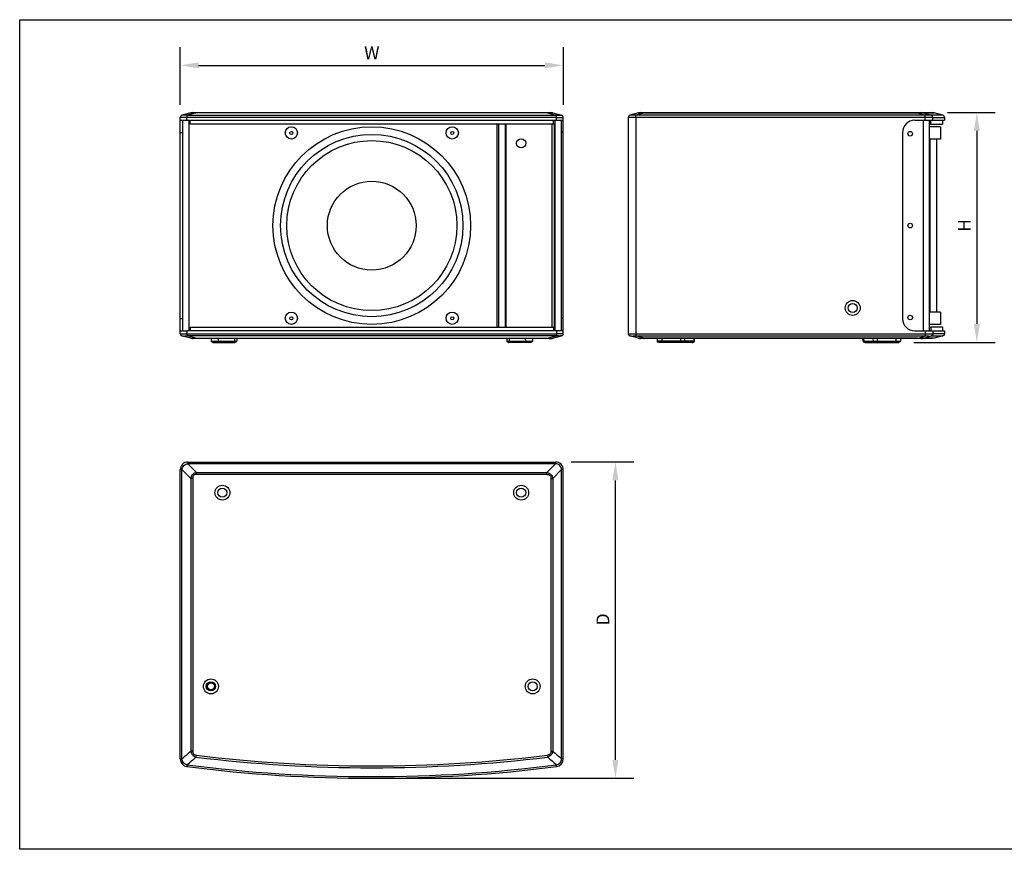
# Model space of a CAD drawing. Units: millimetres. Extents: x 0 to 121, y 0 to 65.
# Drawn here: x 0 to 77, y 0 to 65 of the extents above; entities that cross this region are included whole.
import ezdxf

# ---------------------------------------------------------------- set-up
doc = ezdxf.new("R2010")
doc.units = ezdxf.units.MM
doc.layers.add('COTAS', color=2, linetype='Continuous')
doc.styles.add('HT', font='BlissIta_7.ttf', dxfattribs={"width": 0.9, "height": 1})
doc.dimstyles.new('ht06', dxfattribs={"dimscale": 0.08, "dimtxt": 9, "dimasz": 18, "dimexe": 18, "dimexo": 15, "dimgap": 6, "dimtad": 1, "dimtoh": 1, "dimdec": 0, "dimlfac": 16.666667, "dimdsep": 46, "dimtxsty": 'HT', "dimcen": 9, "dimadec": 0, "dimazin": 0, "dimtfac": 1, "dimtdec": 0, "dimtmove": 0, "dimatfit": 3, "dimfxl": 0, "dimtolj": 1, "dimtzin": 0, "dimarcsym": 0})

# ---------------------------------------------------------------- blocks, each defined once
blk = doc.blocks.new('Q-10')
for p, q in [((-459.5, 414.6), (-471, 411.5)), ((-459.1, 412.9), (-464.2, 411.5)), ((-464.2, 411.5), (17.8, 411.5)), ((-452.7, 414.6), (-459.1, 412.9)), ((-456.9, 414.9), (-452.4, 414.9)), ((6.3, 414.6), (-452.7, 414.6)), ((-452.4, 414.9), (10.6, 414.9)), ((6.3, 414.6), (12.7, 412.9)), ((12.7, 412.9), (17.8, 411.5)), ((13.2, 414.6), (24.6, 411.5)), ((125.1, 414.6), (113.7, 411.5)), ((132.9, 414.6), (121.5, 411.5)), ((499.2, 411.5), (121.5, 411.5)), ((121.5, 408.6), (121.5, 411.5)), ((127.7, 414.9), (132.9, 414.9)), ((127.7, 414.9), (508.2, 414.9)), ((132.9, 414.9), (132.9, 414.6)), ((132.9, 414.6), (489.1, 414.6)), ((489.1, 414.9), (489.1, 414.6)), ((489.1, 414.9), (494.3, 414.9)), ((496.8, 414.6), (510.8, 414.6)), ((522.3, 411.5), (506.9, 411.5)), ((510.8, 414.6), (508.2, 414.9)), ((522.3, 411.5), (510.8, 414.6)), ((-473.2, 126.2), (-473.2, 408.6)), ((-473.2, 404.9), (26.8, 404.9)), ((-470.2, 404.9), (-470.2, 129.9)), ((-464.4, 404.9), (-464.4, 408.6)), ((18.1, 408.6), (-464.4, 408.6)), ((-462.2, 404.9), (-462.2, 129.9)), ((-460.2, 399.9), (-460.2, 404.9)), ((13.8, 399.9), (-460.2, 399.9)), ((-59.4, 134.9), (-59.4, 399.9)), ((-57.3, 134.9), (-57.3, 399.9)), ((-49.1, 399.9), (-49.1, 134.9)), ((-48.2, 399.9), (-48.2, 134.9)), ((11.8, 399.9), (11.8, 134.9)), ((13.8, 399.9), (13.8, 404.9)), ((14.8, 399.9), (13.8, 399.9)), ((14.8, 399.9), (14.8, 134.9)), ((15.8, 404.9), (15.8, 129.9)), ((18.1, 404.9), (18.1, 408.6)), ((23.8, 404.9), (23.8, 129.9)), ((26.8, 126.2), (26.8, 408.6)), ((111.5, 408.6), (111.5, 126.2)), ((499.2, 408.6), (121.5, 408.6)), ((121.5, 408.6), (121.5, 126.2)), ((485.5, 404.9), (524.5, 404.9)), ((496.5, 404.9), (496.5, 129.9)), ((499.2, 404.9), (499.2, 408.6)), ((504.5, 404.9), (504.5, 129.9)), ((504.5, 399.9), (506.6, 399.9)), ((506.6, 399.9), (506.6, 404.9)), ((506.6, 399.9), (521.5, 399.9)), ((509.1, 404.9), (509.1, 408.6)), ((509.1, 408.6), (524.5, 408.6)), ((521.5, 404.9), (521.5, 399.9)), ((524.5, 408.6), (524.5, 404.9)), ((-473.2, 388.9), (-470.2, 388.9)), ((26.8, 388.9), (23.8, 388.9)), ((469.5, 388.9), (469.5, 145.9)), ((519.2, 396.4), (504.5, 396.4)), ((519.2, 396.4), (519.2, 380.4)), ((519.2, 380.4), (504.5, 380.4)), ((505.5, 154.4), (505.5, 380.4)), ((514.5, 154.4), (514.5, 380.4)), ((519.2, 154.4), (504.5, 154.4)), ((519.2, 154.4), (519.2, 138.4)), ((-473.2, 145.9), (-470.2, 145.9)), ((26.8, 145.9), (23.8, 145.9)), ((-473.2, 129.9), (-464.4, 129.9)), ((-464.4, 129.9), (-464.4, 126.2)), ((26.8, 129.9), (-464.4, 129.9)), ((-460.2, 134.9), (-460.2, 129.9)), ((-460.2, 134.9), (13.8, 134.9)), ((14.8, 134.9), (13.8, 134.9)), ((13.8, 134.9), (13.8, 129.9)), ((18.1, 129.9), (18.1, 126.2)), ((485.5, 129.9), (524.5, 129.9)), ((499.2, 129.9), (499.2, 126.2)), ((519.2, 138.4), (504.5, 138.4)), ((504.5, 134.9), (506.6, 134.9)), ((506.6, 134.9), (506.6, 129.9)), ((521.5, 134.9), (506.6, 134.9)), ((509.1, 129.9), (509.1, 126.2)), ((521.5, 134.9), (521.5, 129.9)), ((524.5, 129.9), (524.5, 126.2)), ((-459.5, 120.3), (-471, 123.3)), ((-464.4, 126.2), (18.1, 126.2)), ((-459.1, 122), (-464.2, 123.3)), ((17.8, 123.3), (-464.2, 123.3)), ((-452.7, 120.3), (-459.1, 122)), ((-452.4, 119.9), (-456.9, 119.9)), ((-452.7, 120.3), (6.3, 120.3)), ((10.6, 119.9), (-452.4, 119.9)), ((-432.9, 119.9), (-432.8, 116.5)), ((-432.9, 119.9), (-432.8, 116.5)), ((-432.8, 116.5), (-399.5, 116.5)), ((-431, 115), (-432.3, 115.7)), ((-430.9, 115), (-432.2, 115.7)), ((-400.2, 115.7), (-432.2, 115.7)), ((-424.5, 115), (-423.9, 115.7)), ((-423.6, 119.9), (-423.6, 116.5)), ((-403.5, 115), (-402.9, 115.7)), ((-402.5, 119.9), (-402.6, 116.5)), ((-401.4, 115), (-400.1, 115.7)), ((-400.1, 115.7), (-400.2, 115.7)), ((-399.4, 119.9), (-399.5, 116.5)), ((-46.9, 119.9), (-46.8, 116.5)), ((-46.8, 116.5), (-13.5, 116.5)), ((-46.2, 115.7), (-46.3, 115.7)), ((-45, 115), (-46.3, 115.7)), ((-46.2, 115.7), (-14.1, 115.7)), ((-43.8, 119.9), (-43.8, 116.5)), ((-42.8, 115), (-43.5, 115.7)), ((-22.8, 119.9), (-22.7, 116.5)), ((-21.8, 115), (-22.5, 115.7)), ((-15.4, 115), (-14.1, 115.7)), ((-15.4, 115), (-14.1, 115.7)), ((-13.4, 119.9), (-13.6, 116.5)), ((-13.4, 119.9), (-13.5, 116.5)), ((6.3, 120.3), (12.7, 122)), ((12.7, 122), (17.8, 123.3)), ((13.2, 120.3), (24.6, 123.3)), ((125.1, 120.3), (113.7, 123.3)), ((121.5, 126.2), (499.2, 126.2)), ((132.9, 120.3), (121.5, 123.3)), ((121.5, 123.3), (499.2, 123.3)), ((132.9, 119.9), (127.7, 119.9)), ((508.2, 119.9), (127.7, 119.9)), ((489.1, 120.3), (132.9, 120.3)), ((132.9, 119.9), (132.9, 120.3)), ((149.2, 119.9), (149.3, 116.5)), ((197.9, 116.5), (149.3, 116.5)), ((149.9, 115.7), (197.4, 115.7)), ((151.2, 115), (149.9, 115.7)), ((155.4, 119.9), (155.4, 115.7)), ((155.4, 114.9), (155.4, 115.7)), ((179.7, 119.9), (179.7, 115.7)), ((179.7, 114.9), (179.7, 115.7)), ((183.4, 115), (184.5, 115.7)), ((185.1, 119.9), (185, 116.5)), ((195.5, 115), (196.6, 115.7)), ((197.4, 115.7), (196.1, 115)), ((197.2, 119.9), (197.1, 116.5)), ((197.9, 116.5), (198, 119.9)), ((418.1, 116.5), (417.9, 119.9)), ((418.1, 116.5), (466.7, 116.5)), ((418.6, 115.7), (466.1, 115.7)), ((418.6, 115.7), (419.9, 115)), ((418.8, 119.9), (418.9, 116.5)), ((420.5, 115), (419.4, 115.7)), ((430.9, 119.9), (431, 116.5)), ((432.6, 115), (431.5, 115.7)), ((436.3, 119.9), (436.3, 115.7)), ((436.3, 114.9), (436.3, 115.7)), ((460.6, 119.9), (460.6, 115.7)), ((460.6, 114.9), (460.6, 115.7)), ((464.8, 115), (466.1, 115.7)), ((466.8, 119.9), (466.7, 116.5)), ((489.1, 119.9), (489.1, 120.3)), ((494.3, 119.9), (489.1, 119.9)), ((510.8, 120.3), (496.8, 120.3)), ((499.2, 126.2), (499.2, 123.3)), ((506.9, 123.3), (522.3, 123.3)), ((510.8, 120.3), (508.2, 119.9)), ((524.5, 126.2), (509.1, 126.2)), ((522.3, 123.3), (510.8, 120.3)), ((-430.9, 115), (-401.4, 115)), ((-430.5, 114.9), (-401.8, 114.9)), ((-45, 115), (-44.9, 115)), ((-44.9, 115), (-15.4, 115)), ((-15.8, 114.9), (-44.5, 114.9)), ((151.2, 115), (196.1, 115)), ((195.6, 114.9), (151.6, 114.9)), ((419.9, 115), (464.8, 115)), ((420.4, 114.9), (464.4, 114.9)), ((-473.2, -429), (-473.2, -51.3)), ((-471, -429), (-471, -51.2)), ((-459.5, -62.7), (-471, -51.2)), ((-463.2, -41.3), (16.8, -41.3)), ((-451.8, -54.9), (-463.2, -43.5)), ((16.8, -43.5), (-463.2, -43.5)), ((5.4, -54.9), (16.8, -43.5)), ((13.2, -62.7), (24.6, -51.2)), ((24.6, -429), (24.6, -51.2)), ((26.8, -429), (26.8, -51.3)), ((-459.5, -62.7), (-459.5, -418.9)), ((-456.9, -62.7), (-459.5, -62.7)), ((-456.9, -62.7), (-456.9, -418.9)), ((-451.8, -57.5), (-451.8, -54.9)), ((-451.8, -54.9), (5.4, -54.9)), ((5.4, -57.5), (-451.8, -57.5)), ((5.4, -57.5), (5.4, -54.9)), ((10.6, -62.7), (13.2, -62.7)), ((10.6, -62.7), (10.6, -418.9)), ((13.2, -62.7), (13.2, -418.9)), ((-456.9, -418.9), (-459.5, -418.9)), ((-452.4, -424), (-452.7, -426.6)), ((6, -424), (6.3, -426.6)), ((10.6, -418.9), (13.2, -418.9))]:
    blk.add_line(p, q)
for centre, radius in [((-223.2, 267.4), 129), ((-223.2, 267.4), 119), ((-328.2, 388.4), 8), ((-328.2, 388.4), 2), ((-118.2, 388.4), 8), ((-118.2, 388.4), 2), ((479.5, 387.4), 3), ((-223.2, 267.4), 111), ((-28.2, 374.9), 6), ((-223.2, 267.4), 58), ((479.5, 267.4), 3), ((404.5, 159.9), 9.75), ((-328.2, 146.4), 8), ((-118.2, 146.4), 8), ((404.5, 159.9), 6), ((-328.2, 146.4), 2), ((-118.2, 146.4), 2), ((479.5, 147.4), 3), ((-418.2, -81.3), 9.75), ((-418.2, -81.3), 6), ((-28.2, -81.3), 9.75), ((-28.2, -81.3), 6), ((-433.2, -334.3), 9.75), ((-433.2, -334.3), 6), ((-433.2, -334.3), 5.25), ((-433.2, -334.3), 4.5), ((-13.2, -334.3), 9.75), ((-13.2, -334.3), 6)]:
    blk.add_circle(centre, radius)
for centre, radius, start, end in [((-470.2, 408.6), 3, 105, 180), ((-456.9, 404.9), 10, 90, 105), ((10.6, 404.9), 10, 75, 90), ((23.8, 408.6), 3, 0, 75), ((114.5, 408.6), 3, 105, 180), ((114.5, 408.6), 3, 105, 180), ((127.7, 404.9), 10, 90, 105), ((127.7, 404.9), 10, 90, 105), ((123, 221.9), 193, 87.0581, 87.3539), ((494.2, 405), 9.9, 74.9236, 89.9654), ((521.5, 408.6), 3, 0, 75), ((485.5, 388.9), 16, 90, 180), ((485.5, 145.9), 16, 180, 270), ((-470.2, 126.2), 3, 180, 255), ((-456.9, 129.9), 10, 255, 270), ((-431.8, 116.6), 1, 181.9989, 243.843), ((-431.8, 116.6), 1, 182, 243.8435), ((-400.5, 116.6), 1, 296.1565, 358), ((-45.8, 116.6), 1, 182, 243.8435), ((-14.6, 116.6), 1, 296.157, 358.0011), ((-14.5, 116.6), 1, 296.1565, 358), ((10.6, 129.9), 10, 270, 285), ((23.8, 126.2), 3, 285, 0), ((114.5, 126.2), 3, 180, 255.0002), ((114.5, 126.2), 3, 180, 255.0002), ((127.7, 129.9), 10, 255, 270), ((127.7, 129.9), 10, 255, 270), ((123.7, 298.9), 178.9, 272.4563, 272.952), ((150.3, 116.6), 1, 182, 243.8433), ((196.9, 116.6), 1, 296.1567, 358), ((419.1, 116.6), 1, 182, 243.8433), ((465.7, 116.6), 1, 296.1567, 358), ((494.2, 129.8), 9.9, 270.0346, 285.0764), ((521.5, 126.2), 3, 285, 0), ((-430.5, 115.9), 1, 243.8443, 270.001), ((-430.5, 115.9), 1, 243.8424, 269.9991), ((-401.8, 115.9), 1, 269.999, 296.1557), ((-44.5, 115.9), 1, 243.8443, 270.001), ((-15.8, 115.9), 1, 269.999, 296.1557), ((-15.8, 115.9), 1, 270.0009, 296.1576), ((151.6, 115.9), 1, 243.8433, 270), ((195.6, 115.9), 1, 270, 296.1567), ((420.4, 115.9), 1, 243.8433, 270), ((464.4, 115.9), 1, 270, 296.1567), ((-463.2, -51.3), 10, 90, 180), ((16.8, -51.3), 10, 0, 90), ((-433.2, -334.3), 5, 255, 195), ((-4234, 3846.6), 5695.7, 311.3521, 311.5054), ((-223.2, 1445.7), 1883.8, 263.0111, 276.9889), ((3787.6, 3846.6), 5695.7, 228.4946, 228.6479), ((-463.2, -429), 10, 180, 262.7046), ((-4244.6, 3876.3), 5735.3, 311.23552, 311.38813), ((-223.2, 1445.7), 1897.8, 262.7043, 277.2957), ((-223.2, 1445.7), 1886.3, 263.0111, 276.9889), ((3798.3, 3876.3), 5735.3, 228.61187, 228.76448), ((16.8, -429), 10, 277.2954, 0), ((-223.2, 1445.7), 1900, 262.7046, 277.2954)]:
    blk.add_arc(centre, radius, start, end)
for points, knots in [([(-464.2, 411.5), (-465, 411.6), (-466.6, 411.6), (-468.7, 411.7), (-470.1, 411.6), (-470.8, 411.6), (-471, 411.5)], [0, 0, 0, 0, 0.380163, 0.69334, 0.908648, 1, 1, 1, 1]), ([(-464.4, 408.6), (-464.4, 409.3), (-464.4, 410.2), (-464.3, 411.2), (-464.2, 411.5)], [0, 0, 0, 0, 0.626479, 1, 1, 1, 1]), ([(-459.5, 414.6), (-459.1, 414.7), (-457.9, 414.7), (-456.7, 414.7), (-455.9, 414.7)], [0, 0, 0, 0, 0.336676, 1, 1, 1, 1]), ([(-455.9, 414.7), (-455.6, 414.7), (-454.6, 414.7), (-453.5, 414.6), (-452.7, 414.6)], [0, 0, 0, 0, 0.233212, 1, 1, 1, 1]), ([(-452.4, 414.9), (-452.4, 414.9), (-452.6, 414.9), (-452.6, 414.7), (-452.7, 414.6)], [0, 0, 0, 0, 0.172009, 1, 1, 1, 1]), ([(6, 414.9), (6.1, 414.9), (6.2, 414.9), (6.3, 414.7), (6.3, 414.6)], [0, 0, 0, 0, 0.172009, 1, 1, 1, 1]), ([(9.5, 414.7), (9.3, 414.7), (8.2, 414.7), (7.2, 414.6), (6.3, 414.6)], [0, 0, 0, 0, 0.233212, 1, 1, 1, 1]), ([(13.2, 414.6), (12.8, 414.7), (11.5, 414.7), (10.3, 414.7), (9.5, 414.7)], [0, 0, 0, 0, 0.336676, 1, 1, 1, 1]), ([(17.8, 411.5), (18.7, 411.6), (20.2, 411.6), (22.3, 411.7), (23.7, 411.6), (24.4, 411.6), (24.6, 411.5)], [0, 0, 0, 0, 0.380163, 0.69334, 0.908648, 1, 1, 1, 1]), ([(18.1, 408.6), (18.1, 409.3), (18, 410.2), (18, 411.2), (17.8, 411.5)], [0, 0, 0, 0, 0.626479, 1, 1, 1, 1]), ([(121.5, 411.5), (120.5, 411.6), (118.7, 411.6), (116.4, 411.7), (114.8, 411.6), (114, 411.6), (113.7, 411.5)], [0, 0, 0, 0, 0.372098, 0.686609, 0.906381, 1, 1, 1, 1]), ([(125.1, 414.6), (125.6, 414.7), (126.8, 414.8), (128, 414.8), (128.9, 414.8)], [0, 0, 0, 0, 0.335999, 1, 1, 1, 1]), ([(128.9, 414.8), (129.1, 414.8), (130.1, 414.7), (131.1, 414.7), (131.9, 414.7)], [0, 0, 0, 0, 0.233878, 1, 1, 1, 1]), ([(489.1, 414.6), (489.4, 414.6), (490.6, 414.7), (491.8, 414.7), (492.6, 414.7)], [0, 0, 0, 0, 0.260808, 1, 1, 1, 1]), ([(492.6, 414.7), (492.9, 414.7), (493.8, 414.8), (494.6, 414.7), (495.2, 414.7)], [0, 0, 0, 0, 0.283086, 1, 1, 1, 1]), ([(495.2, 414.7), (495.4, 414.7), (495.9, 414.7), (496.5, 414.7), (496.8, 414.6)], [0, 0, 0, 0, 0.312759, 1, 1, 1, 1]), ([(506.9, 411.5), (506.6, 411.6), (504, 411.7), (501.5, 411.6), (499.2, 411.5)], [0, 0, 0, 0, 0.123796, 1, 1, 1, 1]), ([(499.2, 408.6), (499.2, 409), (499.2, 409.9), (499.2, 410.9), (499.2, 411.5)], [0, 0, 0, 0, 0.332487, 1, 1, 1, 1]), ([(509.1, 408.6), (509.1, 409.3), (508.7, 410.6), (507.5, 411.4), (506.9, 411.5)], [0, 0, 0, 0, 0.501171, 1, 1, 1, 1]), ([(-464.4, 408.6), (-465.6, 408.6), (-467.2, 408.7), (-469.3, 408.7), (-470.6, 408.7), (-471.7, 408.7), (-472.4, 408.7), (-472.8, 408.7), (-473, 408.7), (-473.1, 408.6), (-473.2, 408.7), (-473.2, 408.6)], [0, 0, 0, 0, 0.391891, 0.564668, 0.714414, 0.836201, 0.926136, 0.958229, 0.981347, 0.995314, 1, 1, 1, 1]), ([(18.1, 408.6), (19.2, 408.6), (20.9, 408.7), (23, 408.7), (24.3, 408.7), (25.3, 408.7), (26, 408.7), (26.4, 408.7), (26.6, 408.7), (26.7, 408.6), (26.8, 408.7), (26.8, 408.6)], [0, 0, 0, 0, 0.391891, 0.564668, 0.714414, 0.836201, 0.926136, 0.958229, 0.981347, 0.995314, 1, 1, 1, 1]), ([(121.5, 408.6), (120.2, 408.6), (118.4, 408.7), (116, 408.7), (114.5, 408.7), (113.4, 408.7), (112.7, 408.7), (112.3, 408.7), (112, 408.7), (111.7, 408.7), (111.6, 408.6), (111.5, 408.7), (111.5, 408.6)], [0, 0, 0, 0, 0.38274, 0.555589, 0.70711, 0.831402, 0.881827, 0.923769, 0.95685, 0.980718, 0.995152, 1, 1, 1, 1]), ([(509.1, 408.6), (508.7, 408.6), (507.6, 408.7), (504.3, 408.7), (501.4, 408.6), (499.2, 408.6)], [0, 0, 0, 0, 0.109705, 0.334051, 1, 1, 1, 1]), ([(-473.2, 126.2), (-473.2, 126.2), (-473.1, 126.3), (-473, 126.2), (-472.8, 126.2), (-472.4, 126.2), (-471.7, 126.2), (-470.6, 126.2), (-469.3, 126.2), (-467.2, 126.2), (-465.6, 126.2), (-464.4, 126.2)], [0, 0, 0, 0, 0.004688, 0.018659, 0.04179, 0.073914, 0.163931, 0.285801, 0.435538, 0.608227, 1, 1, 1, 1]), ([(-471, 123.3), (-470.8, 123.3), (-470.1, 123.3), (-468.7, 123.2), (-466.6, 123.3), (-465, 123.3), (-464.2, 123.3)], [0, 0, 0, 0, 0.09139, 0.306839, 0.619941, 1, 1, 1, 1]), ([(-464.4, 126.2), (-464.4, 125.6), (-464.4, 124.7), (-464.3, 123.7), (-464.2, 123.3)], [0, 0, 0, 0, 0.626532, 1, 1, 1, 1]), ([(-456.1, 120.2), (-456.8, 120.1), (-458, 120.1), (-459.1, 120.2), (-459.5, 120.3)], [0, 0, 0, 0, 0.661781, 1, 1, 1, 1]), ([(-452.7, 120.3), (-453, 120.3), (-454.1, 120.2), (-455.2, 120.2), (-456.1, 120.2)], [0, 0, 0, 0, 0.265733, 1, 1, 1, 1]), ([(-452.4, 119.9), (-452.4, 119.9), (-452.6, 120), (-452.6, 120.2), (-452.7, 120.3)], [0, 0, 0, 0, 0.171975, 1, 1, 1, 1]), ([(-423.6, 116.5), (-423.6, 116.4), (-423.7, 116.1), (-423.8, 115.8), (-423.9, 115.7)], [0, 0, 0, 0, 0.55898, 1, 1, 1, 1]), ([(-402.6, 116.5), (-402.6, 116.4), (-402.6, 116.1), (-402.8, 115.8), (-402.9, 115.7)], [0, 0, 0, 0, 0.55898, 1, 1, 1, 1]), ([(-43.8, 116.5), (-43.7, 116.4), (-43.7, 116.1), (-43.6, 115.8), (-43.5, 115.7)], [0, 0, 0, 0, 0.55898, 1, 1, 1, 1]), ([(-22.7, 116.5), (-22.7, 116.4), (-22.7, 116.1), (-22.5, 115.8), (-22.5, 115.7)], [0, 0, 0, 0, 0.55898, 1, 1, 1, 1]), ([(6, 119.9), (6.1, 119.9), (6.2, 120), (6.3, 120.2), (6.3, 120.3)], [0, 0, 0, 0, 0.171975, 1, 1, 1, 1]), ([(6.3, 120.3), (6.6, 120.3), (7.8, 120.2), (8.9, 120.2), (9.7, 120.2)], [0, 0, 0, 0, 0.265733, 1, 1, 1, 1]), ([(9.7, 120.2), (10.5, 120.1), (11.6, 120.1), (12.8, 120.2), (13.2, 120.3)], [0, 0, 0, 0, 0.661781, 1, 1, 1, 1]), ([(18.1, 126.2), (18.1, 125.6), (18, 124.7), (18, 123.7), (17.8, 123.3)], [0, 0, 0, 0, 0.626532, 1, 1, 1, 1]), ([(24.6, 123.3), (24.4, 123.3), (23.7, 123.3), (22.3, 123.2), (20.2, 123.3), (18.7, 123.3), (17.8, 123.3)], [0, 0, 0, 0, 0.09139, 0.306839, 0.619941, 1, 1, 1, 1]), ([(26.8, 126.2), (26.8, 126.2), (26.7, 126.3), (26.6, 126.2), (26.4, 126.2), (26, 126.2), (25.3, 126.2), (24.2, 126.2), (23, 126.2), (20.9, 126.2), (19.2, 126.2), (18.1, 126.2)], [0, 0, 0, 0, 0.004688, 0.018659, 0.04179, 0.073914, 0.163931, 0.285801, 0.435538, 0.608227, 1, 1, 1, 1]), ([(111.5, 126.2), (111.5, 126.2), (111.6, 126.3), (111.7, 126.2), (112, 126.2), (112.3, 126.2), (112.7, 126.2), (113.4, 126.2), (114.5, 126.2), (116, 126.2), (118.4, 126.2), (120.2, 126.2), (121.5, 126.2)], [0, 0, 0, 0, 0.004849, 0.019287, 0.043168, 0.076283, 0.118268, 0.16874, 0.293124, 0.444624, 0.617368, 1, 1, 1, 1]), ([(113.7, 123.3), (114, 123.3), (114.8, 123.3), (116.4, 123.2), (118.7, 123.3), (120.5, 123.3), (121.5, 123.3)], [0, 0, 0, 0, 0.093658, 0.313585, 0.627997, 1, 1, 1, 1]), ([(121.5, 126.2), (121.5, 125.9), (121.5, 125), (121.5, 124), (121.5, 123.3)], [0, 0, 0, 0, 0.332486, 1, 1, 1, 1]), ([(129, 120.1), (128.1, 120.1), (126.9, 120.1), (125.6, 120.2), (125.1, 120.3)], [0, 0, 0, 0, 0.664959, 1, 1, 1, 1]), ([(131.4, 120.2), (131.2, 120.2), (130.4, 120.2), (129.6, 120.1), (129, 120.1)], [0, 0, 0, 0, 0.261574, 1, 1, 1, 1]), ([(185, 116.5), (185, 116.4), (184.9, 116), (184.7, 115.8), (184.5, 115.7)], [0, 0, 0, 0, 0.515906, 1, 1, 1, 1]), ([(197.1, 116.5), (197.1, 116.4), (197, 116), (196.8, 115.8), (196.6, 115.7)], [0, 0, 0, 0, 0.515906, 1, 1, 1, 1]), ([(418.9, 116.5), (418.9, 116.4), (419, 116), (419.2, 115.8), (419.4, 115.7)], [0, 0, 0, 0, 0.515906, 1, 1, 1, 1]), ([(431, 116.5), (431, 116.4), (431.1, 116), (431.3, 115.8), (431.5, 115.7)], [0, 0, 0, 0, 0.515906, 1, 1, 1, 1]), ([(493.8, 120.1), (493.5, 120.1), (491.9, 120.2), (490.3, 120.2), (489.1, 120.3)], [0, 0, 0, 0, 0.224408, 1, 1, 1, 1]), ([(495.1, 120.2), (495, 120.2), (494.6, 120.1), (494.2, 120.1), (493.8, 120.1)], [0, 0, 0, 0, 0.229731, 1, 1, 1, 1]), ([(496.8, 120.3), (496.7, 120.3), (496.1, 120.2), (495.6, 120.2), (495.1, 120.2)], [0, 0, 0, 0, 0.186022, 1, 1, 1, 1]), ([(499.2, 126.2), (501.4, 126.2), (504.3, 126.2), (507.6, 126.2), (508.7, 126.2), (509.1, 126.2)], [0, 0, 0, 0, 0.666164, 0.890352, 1, 1, 1, 1]), ([(499.2, 123.3), (500.1, 123.3), (502.7, 123.3), (505.2, 123.2), (506.9, 123.3)], [0, 0, 0, 0, 0.347769, 1, 1, 1, 1]), ([(509.1, 126.2), (509.1, 125.6), (508.7, 124.3), (507.5, 123.5), (506.9, 123.3)], [0, 0, 0, 0, 0.501149, 1, 1, 1, 1]), ([(-424.8, 114.9), (-424.7, 114.9), (-424.7, 115), (-424.6, 115), (-424.5, 115)], [0, 0, 0, 0, 0.232092, 1, 1, 1, 1]), ([(-403.7, 114.9), (-403.7, 114.9), (-403.6, 115), (-403.6, 115), (-403.5, 115)], [0, 0, 0, 0, 0.232092, 1, 1, 1, 1]), ([(-42.6, 114.9), (-42.6, 114.9), (-42.7, 115), (-42.8, 115), (-42.8, 115)], [0, 0, 0, 0, 0.232092, 1, 1, 1, 1]), ([(-21.6, 114.9), (-21.6, 114.9), (-21.7, 115), (-21.8, 115), (-21.8, 115)], [0, 0, 0, 0, 0.232092, 1, 1, 1, 1]), ([(183, 114.9), (183.1, 114.9), (183.2, 115), (183.4, 115), (183.4, 115)], [0, 0, 0, 0, 0.745489, 1, 1, 1, 1]), ([(195.1, 114.9), (195.2, 114.9), (195.4, 115), (195.5, 115), (195.5, 115)], [0, 0, 0, 0, 0.745489, 1, 1, 1, 1]), ([(420.9, 114.9), (420.8, 114.9), (420.6, 115), (420.5, 115), (420.5, 115)], [0, 0, 0, 0, 0.745489, 1, 1, 1, 1]), ([(433, 114.9), (432.9, 114.9), (432.7, 115), (432.6, 115), (432.6, 115)], [0, 0, 0, 0, 0.745489, 1, 1, 1, 1]), ([(-473.2, -51.3), (-473.2, -51.2), (-473.1, -51.3), (-473, -51.2), (-472.8, -51.2), (-472.4, -51.2), (-471.8, -51.2), (-471.2, -51.2), (-471, -51.2)], [0, 0, 0, 0, 0.018181, 0.071745, 0.159309, 0.278754, 0.600034, 1, 1, 1, 1]), ([(-471, -51.2), (-470.8, -49.3), (-469, -45.4), (-465.1, -43.6), (-463.2, -43.5)], [0, 0, 0, 0, 0.50008, 1, 1, 1, 1]), ([(-463.2, -41.3), (-463.2, -41.3), (-463.2, -41.3), (-463.2, -41.4), (-463.2, -41.6), (-463.2, -42), (-463.2, -42.6), (-463.2, -43.2), (-463.2, -43.5)], [0, 0, 0, 0, 0.01817, 0.071732, 0.159297, 0.278743, 0.600028, 1, 1, 1, 1]), ([(16.8, -41.3), (16.8, -41.3), (16.8, -41.3), (16.8, -41.4), (16.8, -41.6), (16.8, -42), (16.8, -42.6), (16.8, -43.2), (16.8, -43.5)], [0, 0, 0, 0, 0.01817, 0.071732, 0.159297, 0.278743, 0.600028, 1, 1, 1, 1]), ([(24.6, -51.2), (24.5, -49.3), (22.7, -45.4), (18.8, -43.6), (16.8, -43.5)], [0, 0, 0, 0, 0.50008, 1, 1, 1, 1]), ([(26.8, -51.3), (26.8, -51.2), (26.7, -51.3), (26.7, -51.2), (26.4, -51.2), (26.1, -51.2), (25.4, -51.2), (24.9, -51.2), (24.6, -51.2)], [0, 0, 0, 0, 0.018181, 0.071745, 0.159309, 0.278754, 0.600034, 1, 1, 1, 1]), ([(-451.8, -54.9), (-453.7, -55.3), (-457.5, -56.9), (-459.2, -60.8), (-459.5, -62.7)], [0, 0, 0, 0, 0.499978, 1, 1, 1, 1]), ([(-451.8, -57.5), (-452.5, -57.5), (-453.9, -57.6), (-455.8, -58.7), (-456.8, -60.6), (-456.9, -62), (-456.9, -62.7)], [0, 0, 0, 0, 0.250836, 0.499964, 0.749128, 1, 1, 1, 1]), ([(5.4, -54.9), (7.3, -55.3), (11.1, -56.9), (12.8, -60.8), (13.2, -62.7)], [0, 0, 0, 0, 0.499978, 1, 1, 1, 1]), ([(5.4, -57.5), (6.1, -57.5), (7.5, -57.6), (9.4, -58.7), (10.4, -60.6), (10.6, -62), (10.6, -62.7)], [0, 0, 0, 0, 0.250836, 0.499964, 0.749128, 1, 1, 1, 1]), ([(-459.5, -418.9), (-459.2, -420.6), (-457.7, -424.1), (-454.4, -426), (-452.7, -426.6)], [0, 0, 0, 0, 0.500042, 1, 1, 1, 1]), ([(-456.9, -418.9), (-456.9, -420.1), (-456.3, -422.9), (-453.6, -423.9), (-452.4, -424)], [0, 0, 0, 0, 0.500069, 1, 1, 1, 1]), ([(10.6, -418.9), (10.6, -420.1), (9.9, -422.9), (7.3, -423.9), (6, -424)], [0, 0, 0, 0, 0.500069, 1, 1, 1, 1]), ([(13.2, -418.9), (12.8, -420.6), (11.4, -424.1), (8.1, -426), (6.3, -426.6)], [0, 0, 0, 0, 0.500042, 1, 1, 1, 1]), ([(-473.2, -429), (-473.2, -429), (-473.1, -428.9), (-473, -429), (-472.8, -429), (-472.4, -429), (-471.8, -429), (-471.2, -429), (-471, -429)], [0, 0, 0, 0, 0.018168, 0.071729, 0.159294, 0.27874, 0.600026, 1, 1, 1, 1]), ([(-464.2, -436.7), (-466, -436.3), (-469.3, -434.4), (-470.9, -430.8), (-471, -429)], [0, 0, 0, 0, 0.500071, 1, 1, 1, 1]), ([(-464.4, -438.9), (-464.5, -438.9), (-464.4, -438.8), (-464.4, -438.7), (-464.4, -438.5), (-464.4, -438.1), (-464.3, -437.5), (-464.2, -437), (-464.2, -436.7)], [0, 0, 0, 0, 0.018176, 0.071739, 0.159303, 0.278748, 0.600031, 1, 1, 1, 1]), ([(17.8, -436.7), (19.6, -436.3), (23, -434.4), (24.5, -430.8), (24.6, -429)], [0, 0, 0, 0, 0.500071, 1, 1, 1, 1]), ([(18.1, -438.9), (18.1, -438.9), (18.1, -438.8), (18.1, -438.7), (18, -438.5), (18, -438.1), (17.9, -437.5), (17.9, -437), (17.8, -436.7)], [0, 0, 0, 0, 0.018176, 0.071739, 0.159303, 0.278748, 0.600031, 1, 1, 1, 1]), ([(26.8, -429), (26.8, -429), (26.7, -428.9), (26.7, -429), (26.4, -429), (26.1, -429), (25.4, -429), (24.9, -429), (24.6, -429)], [0, 0, 0, 0, 0.018168, 0.071729, 0.159294, 0.27874, 0.600026, 1, 1, 1, 1])]:
    blk.add_open_spline(points, degree=3, knots=knots)
for points in [[(489.1, 414.6), (492.5, 413.6), (495.8, 412.6), (499.2, 411.5)], [(496.8, 414.6), (500.2, 413.6), (503.5, 412.6), (506.9, 411.5)], [(489.1, 120.3), (492.5, 121.3), (495.8, 122.3), (499.2, 123.3)], [(496.8, 120.3), (500.2, 121.3), (503.5, 122.3), (506.9, 123.3)]]:
    blk.add_open_spline(points, degree=3)
blk = doc.blocks.new('*D74')
at = {"layer": 'COTAS', "color": 0, "lineweight": -2}
for p, q in [((12.575, 58.319), (12.575, 62.859)), ((42.575, 58.319), (42.575, 62.859)), ((14.015, 61.419), (41.135, 61.419))]:
    blk.add_line(p, q, dxfattribs=at)
at = {"layer": 'COTAS', "color": 0}
for points in [[(14.015, 61.659), (14.015, 61.179), (12.575, 61.419)], [(41.135, 61.659), (41.135, 61.179), (42.575, 61.419)]]:
    blk.add_solid(points, dxfattribs=at)
at = {"layer": 'Defpoints', "color": 0}
for p in [(42.575, 61.419), (12.575, 57.119), (42.575, 57.119)]:
    blk.add_point(p, dxfattribs=at)
at = {"layer": 'COTAS', "color": 0, "insert": (27.575, 62.401), "char_height": 1, "attachment_point": 5, "style": 'HT'}
blk.add_mtext('\\A1;W', dxfattribs=at)
blk = doc.blocks.new('*D75')
at = {"layer": 'COTAS', "color": 0, "lineweight": -2}
for p, q in [((72.661, 57.719), (76.396, 57.719)), ((74.956, 56.279), (74.956, 41.159)), ((70.029, 39.719), (76.396, 39.719))]:
    blk.add_line(p, q, dxfattribs=at)
at = {"layer": 'COTAS', "color": 0}
for points in [[(74.716, 56.279), (75.196, 56.279), (74.956, 57.719)], [(74.716, 41.159), (75.196, 41.159), (74.956, 39.719)]]:
    blk.add_solid(points, dxfattribs=at)
at = {"layer": 'Defpoints', "color": 0}
for p in [(71.461, 57.719), (68.829, 39.719), (74.956, 39.719)]:
    blk.add_point(p, dxfattribs=at)
at = {"layer": 'COTAS', "color": 0, "insert": (73.976, 48.88), "char_height": 1, "attachment_point": 5, "rotation": 90, "style": 'HT'}
blk.add_mtext('\\A1;H', dxfattribs=at)
blk = doc.blocks.new('*D76')
at = {"layer": 'COTAS', "color": 0, "lineweight": -2}
for p, q in [((43.175, 30.347), (48.093, 30.347)), ((46.653, 7.007), (46.653, 28.907)), ((28.775, 5.567), (48.093, 5.567))]:
    blk.add_line(p, q, dxfattribs=at)
at = {"layer": 'COTAS', "color": 0}
for points in [[(46.413, 28.907), (46.893, 28.907), (46.653, 30.347)], [(46.413, 7.007), (46.893, 7.007), (46.653, 5.567)]]:
    blk.add_solid(points, dxfattribs=at)
at = {"layer": 'Defpoints', "color": 0}
for p in [(41.975, 30.347), (46.653, 30.347), (27.575, 5.567)]:
    blk.add_point(p, dxfattribs=at)
at = {"layer": 'COTAS', "color": 0, "insert": (45.673, 18.014), "char_height": 1, "attachment_point": 5, "rotation": 90, "style": 'HT'}
blk.add_mtext('\\A1;D', dxfattribs=at)

msp = doc.modelspace()

# ---------------------------------------------------------------- linework, layer by layer
msp.add_lwpolyline([(119.73, 0), (0, 0), (0, 65), (119.73, 65)], close=True)

# ---------------------------------------------------------------- block references
at = {"xscale": 0.06, "yscale": 0.06, "zscale": 0.06}
msp.add_blockref('Q-10', (40.966, 32.822), dxfattribs=at)

# ---------------------------------------------------------------- dimensions: what is measured, and where the dimension line sits
at = {"layer": 'COTAS'}
dim = msp.add_linear_dim(base=(42.575, 61.419), p1=(12.575, 57.119), p2=(42.575, 57.119), text='W', dimstyle='ht06', override={"dimfxl": 0.18}, dxfattribs=at)
dim.commit()
dim.dimension.update_dxf_attribs({"geometry": '*D74', "text_midpoint": (27.575, 61.419), "dimtype": 160})
for base, p1, p2, text, picture, middle in [((74.956, 39.719), (71.461, 57.719), (68.829, 39.719), 'H', '*D75', (74.956, 48.88)), ((46.653, 30.347), (27.575, 5.567), (41.975, 30.347), 'D', '*D76', (46.653, 18.014))]:
    dim = msp.add_linear_dim(base=base, p1=p1, p2=p2, angle=90, text=text, dimstyle='ht06', override={"dimfxl": 0.18}, dxfattribs=at)
    dim.commit()
    dim.dimension.update_dxf_attribs({"geometry": picture, "text_midpoint": middle, "dimtype": 160})

doc.saveas('drawing.dxf')
